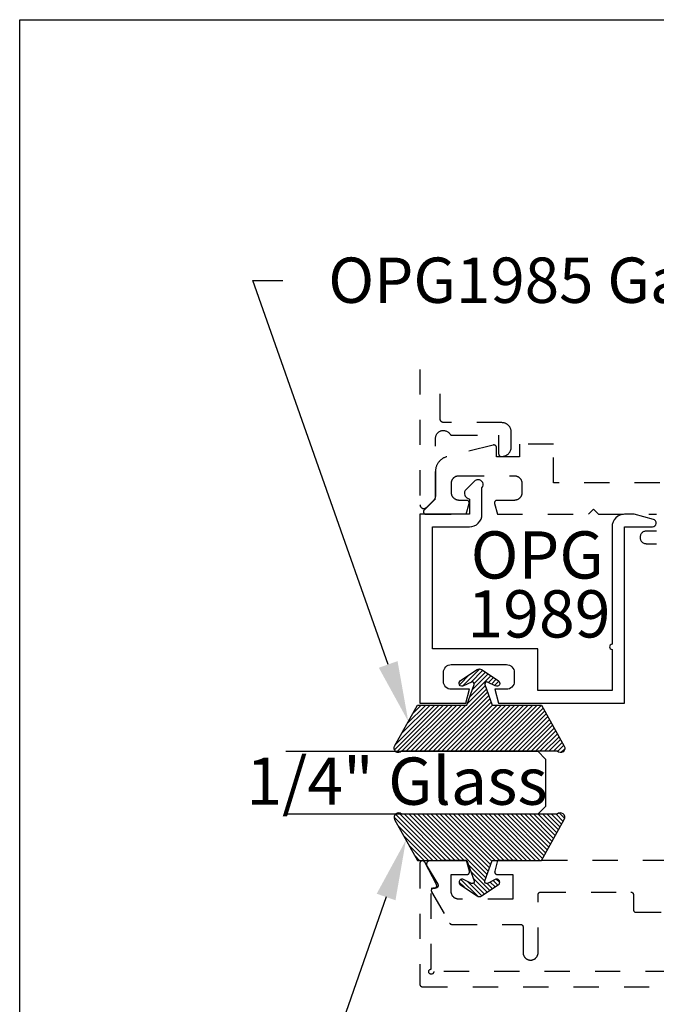
# Model space of a CAD drawing. Units: inches. Extents: x -7 to 108, y 0 to 43.
# Drawn here: x 0 to 3, y 33 to 37 of the extents above; entities that cross this region are included whole.
import ezdxf
from ezdxf import colors
from ezdxf.entities.mleader import LeaderData, LeaderLine
from ezdxf.math import Vec2, Vec3

# ---------------------------------------------------------------- set-up
doc = ezdxf.new("R2010")
doc.units = ezdxf.units.IN
doc.header["$LTSCALE"] = 0.5
doc.header["$MEASUREMENT"] = 0
doc.linetypes.add('HIDDEN2', pattern=[0.1875, 0.125, -0.0625])
for name, color, linetype in [('Arcadia-Hidden', 1, 'HIDDEN2'), ('Arcadia-Profile', 6, 'Continuous'), ('Arcadia-Shade', 8, 'Continuous'), ('Arcadia-Text', 3, 'Continuous')]:
    doc.layers.add(name, color=color, linetype=linetype)
doc.layers.add('Arcadia-Mview', color=6, linetype='Continuous', plot=False)
doc.styles.get("Standard").update_dxf_attribs({"font": 'ARIALN.TTF'})

# ---------------------------------------------------------------- blocks, each defined once
blk = doc.blocks.new('OPG1985')
at = {"layer": 'Arcadia-Shade'}
h = blk.add_hatch(dxfattribs=at)
h.set_pattern_fill('ANSI31', color=256, scale=0.1, style=0)
edge = h.paths.add_edge_path()
edge.add_line((0.2776, 0.282), (0.2625, 0.2514))
edge.add_arc((0.2728, 0.2454), 0.012, 149.9342, 329.9342)
edge.add_line((0.2832, 0.2394), (0.3274, 0.3054))
edge.add_arc((0.3144, 0.3141), 0.0156, 326.1593, 393.8407)
edge.add_line((0.3274, 0.3228), (0.2832, 0.3888))
edge.add_arc((0.2728, 0.3828), 0.012, 30.066, 210.066)
edge.add_line((0.2625, 0.3768), (0.2776, 0.3462))
edge.add_arc((0.2706, 0.3427), 0.00781, -109.3531, 26.2913, ccw=False)
edge.add_line((0.268, 0.3354), (0.1862, 0.3641))
edge.add_line((0.1862, 0.3641), (0.1862, 0.5601))
edge.add_line((0.1862, 0.5601), (0.0237, 0.6506))
edge.add_arc((0.0152, 0.6355), 0.0174, 60.8849, 225.4024)
edge.add_line((0.003, 0.6231), (0.003, 0.0051))
edge.add_arc((0.0152, -0.0073), 0.0174, 134.5976, 299.1151)
edge.add_line((0.0237, -0.0225), (0.1862, 0.0681))
edge.add_line((0.1862, 0.0681), (0.1862, 0.2641))
edge.add_line((0.1862, 0.2641), (0.268, 0.2928))
edge.add_arc((0.2706, 0.2854), 0.00781, -26.2913, 109.3532, ccw=False)
at = {"layer": 'Arcadia-Profile'}
blk.add_lwpolyline([(0.2776, 0.282), (0.2625, 0.2514, 1), (0.2832, 0.2394), (0.3274, 0.3054, 0.304211), (0.3274, 0.3228), (0.2832, 0.3888, 1), (0.2625, 0.3768), (0.2776, 0.3462, -0.672253), (0.268, 0.3354), (0.1862, 0.3641), (0.1862, 0.5601), (0.0237, 0.6506, 0.873259), (0.003, 0.6231), (0.003, 0.0051, 0.873259), (0.0237, -0.0225), (0.1862, 0.0681), (0.1862, 0.2641), (0.268, 0.2928, -0.672254)], format="xyb", close=True, dxfattribs=at)
blk = doc.blocks.new('*U76')
at = {"layer": 'Arcadia-Profile'}
for p, q in [((0, 0.03125), (0, 1.03125)), ((0.25, 1.03125), (0.25, 0.03125)), ((0.03125, 0), (0, 0.03125)), ((0.21875, 0), (0.03125, 0)), ((0.25, 0.03125), (0.21875, 0))]:
    blk.add_line(p, q, dxfattribs=at)

msp = doc.modelspace()

# ---------------------------------------------------------------- linework, layer by layer
at = {"layer": 'Arcadia-Hidden'}
for points in [[(1.58808, 35.93011), (1.58808, 35.39281), (1.58813, 35.39163), (1.58827, 35.39046), (1.5885, 35.38931), (1.58882, 35.38818), (1.58923, 35.38707), (1.58972, 35.386), (1.59029, 35.38497), (1.59095, 35.38399), (1.59168, 35.38307), (1.59248, 35.3822), (1.59334, 35.38141), (1.59427, 35.38068), (1.59525, 35.38002), (1.59627, 35.37945), (1.59734, 35.37895), (1.59845, 35.37855), (1.59958, 35.37823), (1.60074, 35.378), (1.60191, 35.37786), (1.60308, 35.37781), (1.60426, 35.37786), (1.60543, 35.378), (1.60659, 35.37823), (1.60772, 35.37855), (1.60882, 35.37895), (1.60989, 35.37945), (1.61092, 35.38002), (1.6119, 35.38068), (1.61283, 35.38141), (1.61369, 35.3822), (1.64569, 35.4142), (1.64596, 35.41449), (1.64623, 35.41477), (1.64649, 35.41507), (1.64674, 35.41537), (1.64698, 35.41568), (1.64722, 35.41599), (1.64745, 35.41632), (1.64766, 35.41664), (1.64787, 35.41697), (1.64807, 35.41731), (1.64827, 35.41765), (1.64845, 35.418), (1.64862, 35.41835), (1.64879, 35.41871), (1.64894, 35.41907), (1.64909, 35.41944), (1.64922, 35.4198), (1.64935, 35.42018), (1.64947, 35.42055), (1.64957, 35.42093), (1.64967, 35.42131), (1.64976, 35.42169), (1.64983, 35.42208), (1.6499, 35.42246), (1.64996, 35.42285), (1.65, 35.42324), (1.65004, 35.42363), (1.65006, 35.42403), (1.65008, 35.42442), (1.65008, 35.42481), (1.65008, 35.6567), (1.6502, 35.65936), (1.65054, 35.66199), (1.65111, 35.66459), (1.65189, 35.66713), (1.6529, 35.6696), (1.65411, 35.67197), (1.65551, 35.67422), (1.65711, 35.67635), (1.65888, 35.67834), (1.66082, 35.68016), (1.66291, 35.68181), (1.66513, 35.68328), (1.66746, 35.68455), (1.6699, 35.68561), (1.67242, 35.68646), (1.67501, 35.6871), (1.67763, 35.68751), (1.68029, 35.68769), (1.68295, 35.68764), (1.68559, 35.68737), (1.68821, 35.68687), (1.69077, 35.68615), (1.69326, 35.68521), (1.69566, 35.68406), (1.69795, 35.68271), (1.70012, 35.68117), (1.70214, 35.67945), (1.70402, 35.67756), (1.70572, 35.67551), (1.70724, 35.67333), (1.70743, 35.67305), (1.70762, 35.67278), (1.70782, 35.67251), (1.70804, 35.67225), (1.70826, 35.672), (1.70848, 35.67176), (1.70872, 35.67152), (1.70896, 35.67129), (1.70922, 35.67107), (1.70947, 35.67086), (1.70974, 35.67065), (1.71001, 35.67046), (1.71029, 35.67027), (1.71058, 35.6701), (1.71087, 35.66993), (1.71116, 35.66978), (1.71147, 35.66963), (1.71177, 35.66949), (1.71208, 35.66937), (1.7124, 35.66925), (1.71271, 35.66915), (1.71304, 35.66905), (1.71336, 35.66897), (1.71369, 35.6689), (1.71402, 35.66884), (1.71435, 35.66879), (1.71468, 35.66875), (1.71501, 35.66872), (1.71535, 35.6687), (1.71568, 35.6687), (1.90008, 35.6687), (1.90008, 35.5947), (1.9001, 35.59417), (1.90014, 35.59365), (1.90021, 35.59313), (1.9003, 35.59262), (1.90042, 35.59211), (1.90057, 35.59161), (1.90075, 35.59111), (1.90095, 35.59063), (1.90117, 35.59016), (1.90142, 35.5897), (1.9017, 35.58925), (1.90199, 35.58882), (1.90231, 35.5884), (1.90265, 35.58801), (1.90301, 35.58763), (1.90339, 35.58727), (1.90379, 35.58693), (1.90421, 35.58661), (1.90464, 35.58631), (1.90508, 35.58604), (1.90554, 35.58579), (1.90602, 35.58556), (1.9065, 35.58536), (1.90699, 35.58519), (1.9075, 35.58504), (1.908, 35.58492), (1.90852, 35.58482), (1.90904, 35.58475), (1.90956, 35.58471), (1.91008, 35.5847), (1.91308, 35.5847), (1.91502, 35.58475), (1.91695, 35.5849), (1.91887, 35.58515), (1.92078, 35.58551), (1.92266, 35.58596), (1.92452, 35.58651), (1.92634, 35.58716), (1.92813, 35.5879), (1.92988, 35.58873), (1.93158, 35.58966), (1.93324, 35.59067), (1.93483, 35.59176), (1.93637, 35.59294), (1.93784, 35.5942), (1.93925, 35.59553), (1.94058, 35.59694), (1.94184, 35.59841), (1.94302, 35.59995), (1.94411, 35.60155), (1.94513, 35.6032), (1.94605, 35.6049), (1.94689, 35.60665), (1.94763, 35.60844), (1.94827, 35.61026), (1.94882, 35.61212), (1.94928, 35.61401), (1.94963, 35.61591), (1.94988, 35.61783), (1.95003, 35.61976), (1.95008, 35.6217), (1.95008, 35.6817), (1.95003, 35.68363), (1.94988, 35.68557), (1.94963, 35.68749), (1.94928, 35.68939), (1.94882, 35.69127), (1.94827, 35.69313), (1.94763, 35.69496), (1.94689, 35.69675), (1.94605, 35.6985), (1.94513, 35.7002), (1.94411, 35.70185), (1.94302, 35.70345), (1.94184, 35.70498), (1.94058, 35.70646), (1.93925, 35.70786), (1.93784, 35.70919), (1.93637, 35.71045), (1.93483, 35.71163), (1.93324, 35.71273), (1.93158, 35.71374), (1.92988, 35.71467), (1.92813, 35.7155), (1.92634, 35.71624), (1.92452, 35.71689), (1.92266, 35.71744), (1.92078, 35.71789), (1.91887, 35.71824), (1.91695, 35.7185), (1.91502, 35.71865), (1.91308, 35.7187), (1.68308, 35.7187), (1.6823, 35.71872), (1.68152, 35.71878), (1.68074, 35.71888), (1.67997, 35.71903), (1.6792, 35.71921), (1.67845, 35.71943), (1.67771, 35.71969), (1.67698, 35.71999), (1.67627, 35.72033), (1.67558, 35.72071), (1.67491, 35.72112), (1.67427, 35.72156), (1.67364, 35.72204), (1.67305, 35.72255), (1.67248, 35.72309), (1.67194, 35.72366), (1.67143, 35.72426), (1.67095, 35.72488), (1.6705, 35.72553), (1.67009, 35.7262), (1.66972, 35.72689), (1.66938, 35.7276), (1.66908, 35.72832), (1.66882, 35.72906), (1.66859, 35.72982), (1.66841, 35.73058), (1.66827, 35.73135), (1.66817, 35.73213), (1.6681, 35.73291), (1.66808, 35.7337), (1.66808, 35.93011)], [(3.33959, 35.48027), (2.11753, 35.48027), (2.11753, 35.63328), (1.98253, 35.63328), (1.98253, 35.58327), (1.89152, 35.58327), (1.89152, 35.62014), (1.8915, 35.62075), (1.89145, 35.62135), (1.89135, 35.62196), (1.89122, 35.62256), (1.89106, 35.62314), (1.89086, 35.62372), (1.89062, 35.62428), (1.89035, 35.62483), (1.89005, 35.62536), (1.88971, 35.62587), (1.88935, 35.62636), (1.88895, 35.62683), (1.88853, 35.62727), (1.88808, 35.62768), (1.88761, 35.62807), (1.88711, 35.62843), (1.88659, 35.62875), (1.88606, 35.62905), (1.88551, 35.62931), (1.88494, 35.62953), (1.88436, 35.62972), (1.88377, 35.62988), (1.88317, 35.63), (1.88256, 35.63008), (1.88196, 35.63013), (1.88134, 35.63014), (1.88073, 35.63011), (1.88013, 35.63004), (1.87953, 35.62994), (1.87893, 35.6298), (1.69398, 35.58319), (1.69147, 35.58245), (1.68899, 35.58161), (1.68655, 35.58066), (1.68415, 35.57961), (1.6818, 35.57845), (1.67951, 35.57719), (1.67727, 35.57583), (1.67509, 35.57438), (1.67298, 35.57283), (1.67094, 35.57119), (1.66897, 35.56947), (1.66708, 35.56766), (1.66527, 35.56577), (1.66355, 35.5638), (1.66191, 35.56176), (1.66036, 35.55964), (1.6589, 35.55747), (1.65755, 35.55523), (1.65629, 35.55293), (1.65513, 35.55059), (1.65408, 35.54819), (1.65313, 35.54575), (1.65229, 35.54327), (1.65155, 35.54076), (1.65093, 35.53822), (1.65042, 35.53565), (1.65002, 35.53306), (1.64974, 35.53046), (1.64957, 35.52785), (1.64951, 35.52523), (1.64951, 35.41686), (1.60446, 35.37182), (1.60395, 35.37126), (1.60347, 35.37066), (1.60305, 35.37003), (1.60268, 35.36936), (1.60236, 35.36867), (1.6021, 35.36795), (1.60189, 35.36722), (1.60174, 35.36647), (1.60165, 35.36572), (1.60162, 35.36496), (1.60165, 35.3642), (1.60174, 35.36344), (1.60189, 35.36269), (1.6021, 35.36196), (1.60236, 35.36125), (1.60268, 35.36055), (1.60305, 35.35989), (1.60347, 35.35926), (1.60395, 35.35866), (1.60446, 35.3581), (1.60502, 35.35758), (1.60562, 35.35711), (1.60625, 35.35669), (1.60692, 35.35632), (1.60761, 35.356), (1.60832, 35.35573), (1.60906, 35.35553), (1.6098, 35.35538), (1.61056, 35.35529), (1.61132, 35.35526), (1.77181, 35.35526), (1.78317, 35.39767), (1.78331, 35.39827), (1.78342, 35.39887), (1.78348, 35.39948), (1.78351, 35.40009), (1.78351, 35.4007), (1.78346, 35.40131), (1.78338, 35.40191), (1.78326, 35.40251), (1.7831, 35.4031), (1.78291, 35.40368), (1.78269, 35.40425), (1.78242, 35.4048), (1.78213, 35.40534), (1.78181, 35.40585), (1.78145, 35.40635), (1.78106, 35.40682), (1.78065, 35.40727), (1.78021, 35.40769), (1.77974, 35.40809), (1.77925, 35.40845), (1.77874, 35.40879), (1.77821, 35.40909), (1.77766, 35.40936), (1.7771, 35.4096), (1.77652, 35.4098), (1.77593, 35.40996), (1.77534, 35.41009), (1.77473, 35.41019), (1.77412, 35.41024), (1.77351, 35.41026), (1.74385, 35.41026), (1.74223, 35.4103), (1.74061, 35.41043), (1.739, 35.41064), (1.73741, 35.41094), (1.73583, 35.41132), (1.73427, 35.41178), (1.73274, 35.41232), (1.73124, 35.41294), (1.72978, 35.41364), (1.72835, 35.41441), (1.72697, 35.41526), (1.72563, 35.41618), (1.72434, 35.41717), (1.72311, 35.41822), (1.72193, 35.41934), (1.72081, 35.42052), (1.71976, 35.42175), (1.71877, 35.42304), (1.71785, 35.42438), (1.71701, 35.42576), (1.71623, 35.42719), (1.71553, 35.42865), (1.71491, 35.43015), (1.71437, 35.43168), (1.71391, 35.43324), (1.71353, 35.43482), (1.71323, 35.43641), (1.71302, 35.43802), (1.71289, 35.43964), (1.71285, 35.44126), (1.71285, 35.47826), (1.71289, 35.47984), (1.71302, 35.4814), (1.71322, 35.48296), (1.71351, 35.4845), (1.71387, 35.48603), (1.71432, 35.48754), (1.71484, 35.48902), (1.71545, 35.49047), (1.71612, 35.49189), (1.71687, 35.49327), (1.71769, 35.4946), (1.71858, 35.4959), (1.71954, 35.49715), (1.72056, 35.49834), (1.72164, 35.49948), (1.72278, 35.50056), (1.72397, 35.50158), (1.72522, 35.50254), (1.72651, 35.50343), (1.72785, 35.50425), (1.72923, 35.505), (1.73065, 35.50567), (1.7321, 35.50627), (1.73358, 35.5068), (1.73509, 35.50724), (1.73662, 35.50761), (1.73816, 35.5079), (1.73972, 35.5081), (1.74128, 35.50823), (1.74285, 35.50827), (1.96153, 35.50827), (1.96315, 35.50822), (1.96477, 35.5081), (1.96637, 35.50788), (1.96797, 35.50759), (1.96955, 35.50721), (1.9711, 35.50675), (1.97263, 35.50621), (1.97413, 35.50559), (1.9756, 35.50489), (1.97703, 35.50411), (1.97841, 35.50327), (1.97975, 35.50235), (1.98103, 35.50136), (1.98227, 35.5003), (1.98345, 35.49919), (1.98456, 35.49801), (1.98562, 35.49678), (1.9866, 35.49549), (1.98752, 35.49415), (1.98837, 35.49277), (1.98915, 35.49134), (1.98985, 35.48988), (1.99047, 35.48838), (1.99101, 35.48685), (1.99147, 35.48529), (1.99185, 35.48371), (1.99214, 35.48212), (1.99236, 35.48051), (1.99248, 35.47889), (1.99253, 35.47727), (1.99253, 35.44126), (1.99248, 35.43964), (1.99236, 35.43802), (1.99214, 35.43641), (1.99185, 35.43482), (1.99147, 35.43324), (1.99101, 35.43168), (1.99047, 35.43015), (1.98985, 35.42865), (1.98915, 35.42719), (1.98837, 35.42576), (1.98752, 35.42438), (1.9866, 35.42304), (1.98562, 35.42175), (1.98456, 35.42052), (1.98345, 35.41934), (1.98227, 35.41822), (1.98103, 35.41717), (1.97975, 35.41618), (1.97841, 35.41526), (1.97703, 35.41441), (1.9756, 35.41364), (1.97413, 35.41294), (1.97263, 35.41232), (1.9711, 35.41178), (1.96955, 35.41132), (1.96797, 35.41094), (1.96637, 35.41064), (1.96477, 35.41043), (1.96315, 35.4103), (1.96153, 35.41026), (1.89352, 35.41026), (1.89291, 35.41024), (1.8923, 35.41019), (1.8917, 35.41009), (1.8911, 35.40996), (1.89051, 35.4098), (1.88994, 35.4096), (1.88937, 35.40936), (1.88883, 35.40909), (1.8883, 35.40879), (1.88778, 35.40845), (1.88729, 35.40809), (1.88683, 35.40769), (1.88639, 35.40727), (1.88597, 35.40682), (1.88559, 35.40635), (1.88523, 35.40585), (1.8849, 35.40534), (1.88461, 35.4048), (1.88435, 35.40425), (1.88412, 35.40368), (1.88393, 35.4031), (1.88378, 35.40251), (1.88366, 35.40191), (1.88357, 35.40131), (1.88353, 35.4007), (1.88352, 35.40009), (1.88355, 35.39948), (1.88362, 35.39887), (1.88372, 35.39827), (1.88386, 35.39767), (1.89523, 35.35526), (2.25605, 35.35526), (2.27605, 35.37526), (2.29605, 35.35526), (2.52605, 35.35526)], [(2.52605, 35.28826), (2.48605, 35.28826), (2.48344, 35.28812), (2.48086, 35.28771), (2.47833, 35.28703), (2.47588, 35.28609), (2.47355, 35.28491), (2.47136, 35.28348), (2.46932, 35.28183), (2.46747, 35.27998), (2.46583, 35.27795), (2.4644, 35.27575), (2.46321, 35.27342), (2.46228, 35.27098), (2.4616, 35.26845), (2.46119, 35.26587), (2.46105, 35.26325), (2.46119, 35.26064), (2.4616, 35.25806), (2.46228, 35.25553), (2.46321, 35.25309), (2.4644, 35.25075), (2.46583, 35.24856), (2.46747, 35.24653), (2.46932, 35.24467), (2.47136, 35.24303), (2.47355, 35.2416), (2.47588, 35.24041), (2.47833, 35.23948), (2.48086, 35.2388), (2.48344, 35.23839), (2.48605, 35.23825), (2.52605, 35.23825)], [(3.78262, 33.53937), (1.64262, 33.53937), (1.64249, 33.53781), (1.64213, 33.53628), (1.64153, 33.53483), (1.64071, 33.53349), (1.63969, 33.5323), (1.6385, 33.53128), (1.63716, 33.53046), (1.63571, 33.52986), (1.63418, 33.52949), (1.63262, 33.52937), (1.63105, 33.52949), (1.62953, 33.52986), (1.62808, 33.53046), (1.62674, 33.53128), (1.62555, 33.5323), (1.62453, 33.53349), (1.62371, 33.53483), (1.62311, 33.53628), (1.62274, 33.53781), (1.62262, 33.53937), (1.62274, 33.54093), (1.62311, 33.54246), (1.62371, 33.54391), (1.62453, 33.54525), (1.62555, 33.54644), (1.62674, 33.54746), (1.62808, 33.54828), (1.62953, 33.54888), (1.63105, 33.54925), (1.63262, 33.54937), (1.63262, 33.87037), (1.64462, 33.87037), (1.6453, 33.87039), (1.64598, 33.87046), (1.64666, 33.87058), (1.64733, 33.87074), (1.64798, 33.87095), (1.64862, 33.8712), (1.64923, 33.8715), (1.64983, 33.87184), (1.6504, 33.87221), (1.65095, 33.87263), (1.65146, 33.87308), (1.65195, 33.87357), (1.6524, 33.87408), (1.65281, 33.87463), (1.65318, 33.87521), (1.65352, 33.87581), (1.65381, 33.87643), (1.65406, 33.87706), (1.65426, 33.87772), (1.65442, 33.87839), (1.65453, 33.87906), (1.6546, 33.87974), (1.65462, 33.88043), (1.65459, 33.88111), (1.65452, 33.8818), (1.65439, 33.88247), (1.65423, 33.88314), (1.65402, 33.88379), (1.65376, 33.88442), (1.65346, 33.88504), (1.60646, 33.97404), (1.60601, 33.9748), (1.6055, 33.97552), (1.60492, 33.9762), (1.60429, 33.97682), (1.60361, 33.97738), (1.60288, 33.97787), (1.6021, 33.97831), (1.6013, 33.97867), (1.60046, 33.97896), (1.5996, 33.97917), (1.59873, 33.97931), (1.59784, 33.97937), (1.59696, 33.97935), (1.59608, 33.97925), (1.59521, 33.97908), (1.59436, 33.97883), (1.59354, 33.9785), (1.59275, 33.9781), (1.592, 33.97764), (1.59129, 33.97711), (1.59063, 33.97652), (1.59002, 33.97587), (1.58948, 33.97518), (1.589, 33.97443), (1.58858, 33.97365), (1.58824, 33.97284), (1.58797, 33.97199), (1.58777, 33.97113), (1.58766, 33.97025), (1.58762, 33.96937), (1.58762, 33.48937), (1.58763, 33.48885), (1.58767, 33.48832), (1.58774, 33.48781), (1.58784, 33.48729), (1.58796, 33.48678), (1.58811, 33.48628), (1.58828, 33.48579), (1.58848, 33.4853), (1.58871, 33.48483), (1.58896, 33.48437), (1.58923, 33.48392), (1.58953, 33.48349), (1.58985, 33.48308), (1.59019, 33.48268), (1.59055, 33.4823), (1.59093, 33.48194), (1.59132, 33.4816), (1.59174, 33.48128), (1.59217, 33.48098), (1.59262, 33.48071), (1.59308, 33.48046), (1.59355, 33.48023), (1.59403, 33.48003), (1.59453, 33.47986), (1.59503, 33.47971), (1.59554, 33.47959), (1.59605, 33.47949), (1.59657, 33.47942), (1.59709, 33.47938), (1.59762, 33.47937), (3.82762, 33.47937)], [(2.57282, 33.9802), (1.89602, 33.9802), (1.88466, 33.93779), (1.88452, 33.93719), (1.88441, 33.93659), (1.88435, 33.93598), (1.88432, 33.93537), (1.88432, 33.93476), (1.88437, 33.93415), (1.88445, 33.93355), (1.88457, 33.93295), (1.88473, 33.93236), (1.88492, 33.93178), (1.88514, 33.93121), (1.88541, 33.93066), (1.8857, 33.93012), (1.88602, 33.92961), (1.88638, 33.92911), (1.88677, 33.92864), (1.88718, 33.92819), (1.88762, 33.92777), (1.88809, 33.92737), (1.88858, 33.92701), (1.88909, 33.92667), (1.88962, 33.92637), (1.89017, 33.9261), (1.89073, 33.92586), (1.89131, 33.92566), (1.8919, 33.9255), (1.89249, 33.92537), (1.8931, 33.92527), (1.8937, 33.92522), (1.89432, 33.9252), (1.95682, 33.9252), (1.95682, 33.8272), (1.74182, 33.8272), (1.74025, 33.82724), (1.73868, 33.82736), (1.73712, 33.82757), (1.73558, 33.82786), (1.73405, 33.82822), (1.73254, 33.82867), (1.73106, 33.82919), (1.72961, 33.82979), (1.7282, 33.83047), (1.72682, 33.83122), (1.72548, 33.83204), (1.72418, 33.83293), (1.72294, 33.83389), (1.72174, 33.83491), (1.7206, 33.83599), (1.71952, 33.83713), (1.7185, 33.83832), (1.71754, 33.83957), (1.71666, 33.84086), (1.71583, 33.8422), (1.71508, 33.84358), (1.71441, 33.845), (1.71381, 33.84645), (1.71328, 33.84793), (1.71284, 33.84944), (1.71247, 33.85096), (1.71218, 33.85251), (1.71198, 33.85406), (1.71186, 33.85563), (1.71182, 33.8572), (1.71182, 33.9252), (1.77432, 33.9252), (1.77493, 33.92522), (1.77553, 33.92527), (1.77614, 33.92537), (1.77673, 33.9255), (1.77732, 33.92566), (1.7779, 33.92586), (1.77846, 33.9261), (1.77901, 33.92637), (1.77954, 33.92667), (1.78005, 33.92701), (1.78054, 33.92737), (1.78101, 33.92777), (1.78145, 33.92819), (1.78186, 33.92864), (1.78225, 33.92911), (1.78261, 33.92961), (1.78293, 33.93012), (1.78323, 33.93066), (1.78349, 33.93121), (1.78371, 33.93178), (1.7839, 33.93236), (1.78406, 33.93295), (1.78418, 33.93355), (1.78426, 33.93415), (1.78431, 33.93476), (1.78431, 33.93537), (1.78428, 33.93598), (1.78422, 33.93659), (1.78411, 33.93719), (1.78397, 33.93779), (1.77261, 33.9802), (1.62882, 33.9802), (1.62776, 33.98016), (1.62671, 33.98005), (1.62567, 33.97987), (1.62465, 33.97961), (1.62364, 33.97928), (1.62267, 33.97888), (1.62172, 33.97842), (1.62081, 33.97788), (1.61994, 33.97729), (1.61911, 33.97663), (1.61833, 33.97592), (1.6176, 33.97516), (1.61693, 33.97435), (1.61631, 33.97349), (1.61576, 33.97259), (1.61527, 33.97165), (1.61485, 33.97068), (1.6145, 33.96969), (1.61422, 33.96867), (1.61401, 33.96763), (1.61388, 33.96659), (1.61382, 33.96553), (1.61383, 33.96448), (1.61392, 33.96342), (1.61408, 33.96238), (1.61432, 33.96135), (1.61462, 33.96034), (1.615, 33.95935), (1.61545, 33.9584), (1.61596, 33.95747), (1.65869, 33.88635), (1.65903, 33.88573), (1.65933, 33.8851), (1.65958, 33.88444), (1.65979, 33.88377), (1.65994, 33.88308), (1.66005, 33.88238), (1.66011, 33.88168), (1.66012, 33.88098), (1.66008, 33.88028), (1.65999, 33.87958), (1.65985, 33.87889), (1.65966, 33.87821), (1.65943, 33.87755), (1.65915, 33.8769), (1.65883, 33.87628), (1.65846, 33.87568), (1.65805, 33.8751), (1.6576, 33.87456), (1.65711, 33.87405), (1.65659, 33.87358), (1.65604, 33.87314), (1.65546, 33.87274), (1.65485, 33.87239), (1.65422, 33.87208), (1.65357, 33.87181), (1.6529, 33.87159), (1.65222, 33.87142), (1.65152, 33.8713), (1.65083, 33.87122), (1.65012, 33.8712), (1.64282, 33.8712), (1.64212, 33.87118), (1.64142, 33.8711), (1.64074, 33.87098), (1.64006, 33.87081), (1.6394, 33.8706), (1.63875, 33.87034), (1.63812, 33.87003), (1.63752, 33.86968), (1.63694, 33.86929), (1.63639, 33.86886), (1.63587, 33.86839), (1.63538, 33.86789), (1.63494, 33.86736), (1.63452, 33.86679), (1.63415, 33.8662), (1.63383, 33.86558), (1.63354, 33.86495), (1.6333, 33.86429), (1.63311, 33.86362), (1.63297, 33.86294), (1.63287, 33.86225), (1.63282, 33.86155), (1.63282, 33.86085), (1.63287, 33.86015), (1.63297, 33.85946), (1.63311, 33.85878), (1.6333, 33.85811), (1.63354, 33.85745), (1.63383, 33.85682), (1.63415, 33.8562), (1.70575, 33.7322), (1.70593, 33.7319), (1.70612, 33.73161), (1.70632, 33.73132), (1.70653, 33.73104), (1.70675, 33.73077), (1.70698, 33.73051), (1.70721, 33.73025), (1.70746, 33.73001), (1.70772, 33.72977), (1.70798, 33.72954), (1.70825, 33.72932), (1.70853, 33.72911), (1.70881, 33.72891), (1.70911, 33.72872), (1.70941, 33.72854), (1.70971, 33.72837), (1.71002, 33.72821), (1.71034, 33.72806), (1.71066, 33.72793), (1.71099, 33.7278), (1.71132, 33.72769), (1.71165, 33.72759), (1.71199, 33.7275), (1.71233, 33.72742), (1.71267, 33.72735), (1.71301, 33.7273), (1.71336, 33.72725), (1.71371, 33.72722), (1.71406, 33.72721), (1.71441, 33.7272), (1.98682, 33.7272), (1.98734, 33.72719), (1.98786, 33.72715), (1.98838, 33.72708), (1.98889, 33.72698), (1.9894, 33.72686), (1.98991, 33.72671), (1.9904, 33.72654), (1.99088, 33.72634), (1.99136, 33.72611), (1.99182, 33.72586), (1.99226, 33.72559), (1.99269, 33.72529), (1.99311, 33.72497), (1.99351, 33.72463), (1.99389, 33.72427), (1.99425, 33.72389), (1.99459, 33.72349), (1.99491, 33.72308), (1.9952, 33.72265), (1.99548, 33.7222), (1.99573, 33.72174), (1.99595, 33.72127), (1.99615, 33.72078), (1.99633, 33.72029), (1.99647, 33.71979), (1.9966, 33.71928), (1.99669, 33.71876), (1.99676, 33.71825), (1.9968, 33.71772), (1.99682, 33.7172), (1.99682, 33.6152), (1.99686, 33.61363), (1.99698, 33.61206), (1.99718, 33.61051), (1.99747, 33.60896), (1.99784, 33.60744), (1.99828, 33.60593), (1.99881, 33.60445), (1.99941, 33.603), (2.00008, 33.60158), (2.00083, 33.6002), (2.00166, 33.59886), (2.00254, 33.59757), (2.0035, 33.59632), (2.00452, 33.59513), (2.0056, 33.59399), (2.00674, 33.59291), (2.00794, 33.59189), (2.00918, 33.59093), (2.01048, 33.59004), (2.01182, 33.58922), (2.0132, 33.58847), (2.01461, 33.58779), (2.01606, 33.58719), (2.01754, 33.58667), (2.01905, 33.58622), (2.02058, 33.58586), (2.02212, 33.58557), (2.02368, 33.58536), (2.02525, 33.58524), (2.02682, 33.5852), (2.02839, 33.58524), (2.02995, 33.58536), (2.03151, 33.58557), (2.03305, 33.58586), (2.03458, 33.58622), (2.03609, 33.58667), (2.03757, 33.58719), (2.03902, 33.58779), (2.04043, 33.58847), (2.04182, 33.58922), (2.04315, 33.59004), (2.04445, 33.59093), (2.04569, 33.59189), (2.04689, 33.59291), (2.04803, 33.59399), (2.04911, 33.59513), (2.05013, 33.59632), (2.05109, 33.59757), (2.05198, 33.59886), (2.0528, 33.6002), (2.05355, 33.60158), (2.05422, 33.603), (2.05482, 33.60445), (2.05535, 33.60593), (2.05579, 33.60744), (2.05616, 33.60896), (2.05645, 33.61051), (2.05665, 33.61206), (2.05677, 33.61363), (2.05682, 33.6152), (2.05682, 33.8452), (2.05683, 33.84572), (2.05687, 33.84625), (2.05694, 33.84676), (2.05703, 33.84728), (2.05716, 33.84779), (2.0573, 33.84829), (2.05748, 33.84878), (2.05768, 33.84927), (2.05791, 33.84974), (2.05815, 33.8502), (2.05843, 33.85065), (2.05873, 33.85108), (2.05904, 33.85149), (2.05938, 33.85189), (2.05974, 33.85227), (2.06012, 33.85263), (2.06052, 33.85297), (2.06094, 33.85329), (2.06137, 33.85359), (2.06182, 33.85386), (2.06228, 33.85411), (2.06275, 33.85434), (2.06323, 33.85454), (2.06373, 33.85471), (2.06423, 33.85486), (2.06474, 33.85498), (2.06525, 33.85508), (2.06577, 33.85515), (2.06629, 33.85519), (2.06682, 33.8552), (2.42482, 33.8552), (2.42534, 33.85519), (2.42586, 33.85515), (2.42638, 33.85508), (2.42689, 33.85498), (2.4274, 33.85486), (2.42791, 33.85471), (2.4284, 33.85454), (2.42888, 33.85434), (2.42936, 33.85411), (2.42982, 33.85386), (2.43026, 33.85359), (2.43069, 33.85329), (2.43111, 33.85297), (2.43151, 33.85263), (2.43189, 33.85227), (2.43225, 33.85189), (2.43259, 33.85149), (2.43291, 33.85108), (2.4332, 33.85065), (2.43348, 33.8502), (2.43373, 33.84974), (2.43395, 33.84927), (2.43415, 33.84878), (2.43433, 33.84829), (2.43447, 33.84779), (2.4346, 33.84728), (2.43469, 33.84676), (2.43476, 33.84625), (2.4348, 33.84572), (2.43482, 33.8452), (2.43482, 33.7852), (2.43483, 33.78468), (2.43487, 33.78415), (2.43494, 33.78364), (2.43503, 33.78312), (2.43516, 33.78261), (2.4353, 33.78211), (2.43548, 33.78162), (2.43568, 33.78113), (2.43591, 33.78066), (2.43615, 33.7802), (2.43643, 33.77975), (2.43673, 33.77932), (2.43704, 33.77891), (2.43738, 33.77851), (2.43774, 33.77813), (2.43812, 33.77777), (2.43852, 33.77743), (2.43894, 33.77711), (2.43937, 33.77681), (2.43982, 33.77654), (2.44028, 33.77629), (2.44075, 33.77606), (2.44123, 33.77586), (2.44173, 33.77569), (2.44223, 33.77554), (2.44274, 33.77542), (2.44325, 33.77532), (2.44377, 33.77525), (2.44429, 33.77521), (2.44482, 33.7752), (2.70281, 33.7752)]]:
    msp.add_lwpolyline(points, dxfattribs=at)
at = {"layer": 'Arcadia-Mview', "lineweight": -3}
msp.add_lwpolyline([(0, 37.31833), (32, 37.31833), (32, 0), (0, 0)], close=True, dxfattribs=at)
at = {"layer": 'Arcadia-Profile'}
msp.add_lwpolyline([(2.35008, 34.81876), (2.35008, 34.65526), (2.05508, 34.65526), (2.05508, 34.82026), (1.63808, 34.82026), (1.63808, 35.30526), (1.78408, 35.30526, 0.4142136), (1.83408, 35.35526), (1.83408, 35.46005, 0.6411152), (1.81929, 35.49226), (1.81788, 35.49226, 0.1989124), (1.80409, 35.48655), (1.76994, 35.4524, 0.4931454), (1.77408, 35.42094), (1.78408, 35.41516), (1.78408, 35.35526), (1.58808, 35.35526), (1.58808, 34.60526), (1.76995, 34.60526), (1.78468, 34.66026), (1.71208, 34.66026, -0.4142136), (1.68108, 34.69126), (1.68108, 34.72726, -0.4142136), (1.71208, 34.75826), (1.93108, 34.75826, -0.4142136), (1.96208, 34.72726), (1.96208, 34.69126, -0.4142136), (1.93108, 34.66026), (1.88468, 34.66026), (1.89942, 34.60526), (2.40008, 34.60526), (2.40008, 35.30526), (2.51008, 35.30526, 0.8769765), (2.51397, 35.33475), (2.43742, 35.35526), (2.40008, 35.35526, 0.4142136), (2.35008, 35.30526), (2.35008, 34.83876, 1)], format="xyb", close=True, dxfattribs=at)

# ---------------------------------------------------------------- block references
at = {"layer": 'Arcadia-Profile', "lineweight": -3, "xscale": -1, "rotation": 270}
msp.add_blockref('OPG1985', (1.50981, 34.41131), dxfattribs=at)
at = {"layer": 'Arcadia-Profile', "lineweight": -3}
for name, p, rotation in [('*U76', (2.08666, 34.16429), 90), ('OPG1985', (1.50981, 34.16728), 270)]:
    msp.add_blockref(name, p, dxfattribs=dict(at, rotation=rotation))

# ---------------------------------------------------------------- texts
at = {"layer": 'Arcadia-Text', "lineweight": -3}
for s, p in [('OPG', (1.7892, 35.09974)), ('1989', (1.77608, 34.86587)), ('1/4" Glass', (0.89893, 34.20191))]:
    msp.add_text(s, height=0.1875, dxfattribs=at).set_placement(p)

# ---------------------------------------------------------------- leaders
ml = msp.add_multileader_mtext('Standard', dxfattribs=at)
ml.set_content('OPG1985 Gasket', color=256)
ml.set_leader_properties()
ml.build(insert=Vec2(0, 0))
ml.multileader.update_dxf_attribs({"dogleg_length": 0.36, "arrow_head_size": 0.24})
ctx = ml.context
ctx.base_point, ctx.char_height, ctx.arrow_head_size, ctx.landing_gap_size, ctx.plane_origin = Vec3(1.04421, 36.28258), 0.18, 0.24, 0.18, Vec3(-0.59001, 30.95335)
notes = []
notes.append((ctx, [(0, (1, 1, 0), (0.92478, 36.28258), (1, 0), 0.11943, [(0, [(1.54169, 34.53255)], 0, [])])]))
ctx.mtext.insert, ctx.mtext.flow_direction = Vec3(1.22421, 36.37411), 5
ml = msp.add_multileader_mtext('Standard', dxfattribs=at)
ml.set_content('OPG1985 Gasket', color=256)
ml.set_leader_properties()
ml.build(insert=Vec2(0, 0))
ml.multileader.update_dxf_attribs({"dogleg_length": 0.36, "arrow_head_size": 0.24})
ctx = ml.context
ctx.base_point, ctx.char_height, ctx.arrow_head_size, ctx.landing_gap_size, ctx.plane_origin = Vec3(1.21198, 32.80105), 0.18, 0.24, 0.18, Vec3(-0.59001, 28.16806)
notes.append((ctx, [(0, (1, 1, 0), (1.09255, 32.80105), (1, 0), 0.11943, [(0, [(1.53261, 34.06234)], 0, [])])]))
ctx.mtext.insert, ctx.mtext.flow_direction = Vec3(1.39198, 32.89258), 5
for ctx, leaders in notes:
    for number, flags, end, landing, length, lines in leaders:
        leader = LeaderData()
        leader.index, (leader.has_last_leader_line, leader.has_dogleg_vector, leader.attachment_direction) = number, flags
        leader.last_leader_point, leader.dogleg_vector, leader.dogleg_length = Vec3(end), Vec3(landing), length
        for number, points, colour, breaks in lines:
            line = LeaderLine()
            line.index, line.vertices, line.color, line.breaks = number, Vec3.list(points), colors.encode_raw_color(colour), breaks
            leader.lines.append(line)
        ctx.leaders.append(leader)

doc.saveas('drawing.dxf')
